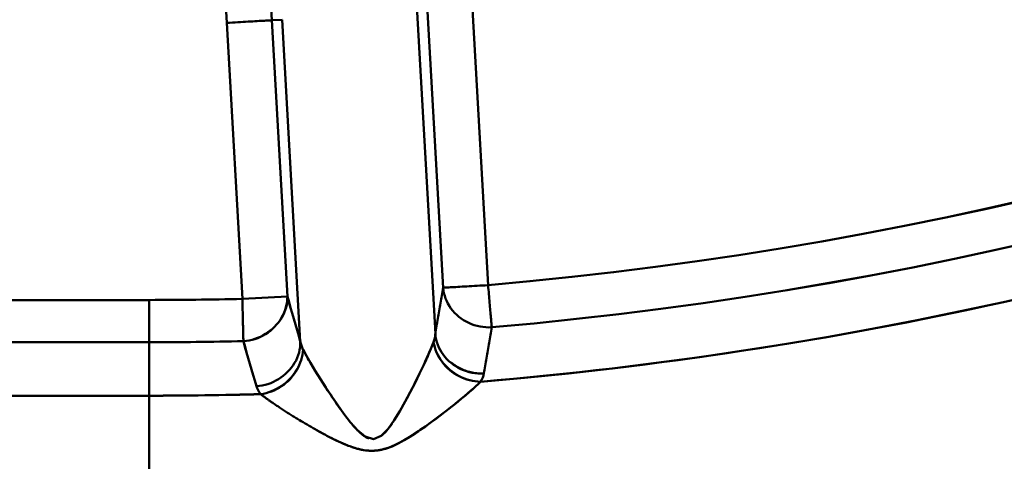
# Model space of a CAD drawing. Extents: x -75 to 4280, y -75 to 3045.
# Drawn here: x 1905 to 1927, y 1305 to 1315 of the extents above; entities that cross this region are included whole.
import ezdxf

# ---------------------------------------------------------------- set-up
doc = ezdxf.new("R2010")
doc.units = 0
doc.header["$LTSCALE"] = 5
doc.header["$MEASUREMENT"] = 0
doc.layers.get('DEFPOINTS').update_dxf_attribs({"linetype": 'CONTINUOUS'})
doc.layers.add('BEMASS', color=3, linetype='CONTINUOUS')
doc.layers.add('Sichtbar (ISO)', color=7, linetype='CONTINUOUS', lineweight=50)
doc.styles.add('BEMSTIL', font='simplex.shx', dxfattribs={"width": 0.8})
doc.dimstyles.new('BEMASS$0', dxfattribs={"dimscale": 2, "dimtxt": 3.5, "dimasz": 3.5, "dimexe": 1.25, "dimexo": 0.625, "dimtad": 1, "dimlfac": 2, "dimtxsty": 'BEMSTIL', "dimcen": 3, "dimclrd": 3, "dimclre": 3, "dimclrt": 3, "dimadec": 0, "dimazin": 0, "dimtfac": 0.875, "dimtmove": 0, "dimatfit": 3, "dimfxl": 1, "dimtolj": 1, "dimlwd": -1, "dimlwe": -1, "dimarcsym": 0})

# ---------------------------------------------------------------- blocks, each defined once
blk = doc.blocks.new('*D16')
at = {"layer": 'BEMASS', "color": 3, "ltscale": 2, "transparency": 16777216}
for p, q in [((1967.114, 1316.475), (1967.114, 1001.685)), ((979.113, 1315.968), (979.113, 1001.685)), ((1949.614, 1007.935), (996.613, 1007.935))]:
    blk.add_line(p, q, dxfattribs=at)
for points in [[(996.613, 1010.851), (996.613, 1005.018), (979.113, 1007.935)], [(1949.614, 1010.851), (1949.614, 1005.018), (1967.114, 1007.935)]]:
    blk.add_solid(points, dxfattribs=at)
at = {"layer": 'DEFPOINTS', "color": 0, "ltscale": 2, "transparency": 16777216}
for p in [(1967.114, 1319.6), (979.113, 1319.093), (979.113, 1007.935)]:
    blk.add_point(p, dxfattribs=at)
at = {"layer": 'BEMASS', "color": 3, "ltscale": 2, "transparency": 16777216, "insert": (1473.113, 1019.81), "char_height": 17.5, "attachment_point": 5, "style": 'BEMSTIL'}
blk.add_mtext('\\A1;988', dxfattribs=at)

msp = doc.modelspace()

# ---------------------------------------------------------------- linework, layer by layer
at = {"layer": 'Sichtbar (ISO)'}
for p, q in [((1913.9, 1315.105), (1914.3, 1307.994)), ((1914.3, 1307.994), (1913.9, 1315.105)), ((1914.471, 1309.015), (1914.129, 1315.118)), ((1914.129, 1315.118), (1914.471, 1309.015)), ((1915.466, 1309.071), (1915.123, 1315.174)), ((1915.123, 1315.174), (1915.466, 1309.071)), ((1910.687, 1314.925), (1909.693, 1314.869)), ((1909.693, 1314.869), (1910.035, 1308.769)), ((1910.035, 1308.769), (1909.693, 1314.869)), ((1910.916, 1314.938), (1910.687, 1314.925)), ((1910.687, 1314.925), (1910.916, 1314.938)), ((1911.03, 1308.825), (1910.687, 1314.925)), ((1910.687, 1314.925), (1911.03, 1308.825)), ((1911.316, 1307.827), (1910.916, 1314.938)), ((1910.916, 1314.938), (1911.316, 1307.827)), ((1855.045, 1308.744), (1907.977, 1308.744)), ((1907.977, 1308.744), (1855.045, 1308.744)), ((1907.977, 1308.744), (1907.977, 1307.81)), ((1907.977, 1307.81), (1907.977, 1308.744)), ((1911.03, 1308.825), (1910.035, 1308.769)), ((1907.977, 1307.81), (1855.045, 1307.81)), ((1855.045, 1307.81), (1907.977, 1307.81)), ((1907.977, 1306.63), (1907.977, 1307.81)), ((1907.977, 1307.81), (1907.977, 1306.63)), ((1805.53, 1306.63), (1907.977, 1306.63)), ((1907.977, 1306.63), (1805.53, 1306.63)), ((1907.977, 1306.63), (1907.977, 1306.275)), ((1907.977, 1304.12), (1907.977, 1306.273))]:
    msp.add_line(p, q, dxfattribs=at)
at = {"layer": 'Sichtbar (ISO)', "flags": 128}
for points in [[(1909.693, 1314.869), (1909.664, 1315.361)], [(1909.664, 1315.36), (1909.693, 1314.869)], [(1910.687, 1314.925), (1910.659, 1315.419)], [(1910.659, 1315.419), (1910.687, 1314.925)], [(1909.693, 1314.869), (1909.754, 1314.872), (1909.815, 1314.876), (1909.876, 1314.879), (1909.935, 1314.882), (1909.994, 1314.886), (1910.052, 1314.889), (1910.108, 1314.892), (1910.162, 1314.895), (1910.215, 1314.898), (1910.266, 1314.901), (1910.315, 1314.904), (1910.362, 1314.906), (1910.406, 1314.909), (1910.448, 1314.911), (1910.487, 1314.913), (1910.523, 1314.915), (1910.556, 1314.917), (1910.586, 1314.919), (1910.612, 1314.921), (1910.635, 1314.922), (1910.654, 1314.923), (1910.669, 1314.924), (1910.68, 1314.924), (1910.687, 1314.925)], [(1915.466, 1309.071), (1916.392, 1309.157), (1917.317, 1309.253), (1918.241, 1309.36), (1919.164, 1309.476), (1920.085, 1309.602), (1921.005, 1309.738), (1921.924, 1309.884), (1922.841, 1310.04), (1923.756, 1310.206), (1924.669, 1310.382), (1925.58, 1310.568), (1926.49, 1310.763), (1927.397, 1310.969)], [(1927.397, 1310.968), (1926.49, 1310.762), (1925.581, 1310.567), (1924.669, 1310.381), (1923.756, 1310.206), (1922.841, 1310.04), (1921.924, 1309.884), (1921.006, 1309.738), (1920.085, 1309.602), (1919.164, 1309.475), (1918.241, 1309.359), (1917.317, 1309.253), (1916.392, 1309.157), (1915.466, 1309.071)], [(1927.608, 1310.058), (1926.691, 1309.85), (1925.772, 1309.653), (1924.851, 1309.465), (1923.928, 1309.288), (1923.002, 1309.12), (1922.076, 1308.962), (1921.147, 1308.815), (1920.217, 1308.677), (1919.286, 1308.55), (1918.353, 1308.432), (1917.419, 1308.325), (1916.484, 1308.228), (1915.547, 1308.141)], [(1915.547, 1308.141), (1916.484, 1308.228), (1917.419, 1308.325), (1918.353, 1308.432), (1919.286, 1308.549), (1920.217, 1308.677), (1921.147, 1308.814), (1922.076, 1308.962), (1923.003, 1309.119), (1923.928, 1309.287), (1924.851, 1309.464), (1925.772, 1309.652), (1926.691, 1309.849), (1927.608, 1310.057)], [(1914.3, 1307.994), (1914.307, 1308.037), (1914.314, 1308.079), (1914.321, 1308.122), (1914.328, 1308.164), (1914.335, 1308.207), (1914.343, 1308.249), (1914.35, 1308.292), (1914.357, 1308.334), (1914.364, 1308.377), (1914.371, 1308.419), (1914.378, 1308.462), (1914.386, 1308.504), (1914.393, 1308.547), (1914.4, 1308.59), (1914.407, 1308.632), (1914.414, 1308.675), (1914.421, 1308.717), (1914.428, 1308.76), (1914.436, 1308.802), (1914.443, 1308.845), (1914.45, 1308.887), (1914.457, 1308.93), (1914.464, 1308.973), (1914.471, 1309.015)], [(1914.471, 1309.015), (1914.464, 1308.973), (1914.457, 1308.93), (1914.45, 1308.887), (1914.443, 1308.845), (1914.436, 1308.802), (1914.428, 1308.76), (1914.421, 1308.717), (1914.414, 1308.675), (1914.407, 1308.632), (1914.4, 1308.59), (1914.393, 1308.547), (1914.386, 1308.504), (1914.378, 1308.462), (1914.371, 1308.419), (1914.364, 1308.377), (1914.357, 1308.334), (1914.35, 1308.292), (1914.343, 1308.249), (1914.335, 1308.207), (1914.328, 1308.164), (1914.321, 1308.122), (1914.314, 1308.079), (1914.307, 1308.037), (1914.3, 1307.994)], [(1915.466, 1309.071), (1915.404, 1309.068), (1915.343, 1309.064), (1915.283, 1309.061), (1915.223, 1309.057), (1915.165, 1309.054), (1915.107, 1309.051), (1915.051, 1309.048), (1914.997, 1309.045), (1914.944, 1309.042), (1914.893, 1309.039), (1914.844, 1309.036), (1914.797, 1309.033), (1914.752, 1309.031), (1914.711, 1309.029), (1914.672, 1309.026), (1914.635, 1309.024), (1914.602, 1309.023), (1914.573, 1309.021), (1914.546, 1309.019), (1914.524, 1309.018), (1914.505, 1309.017), (1914.49, 1309.016), (1914.479, 1309.016), (1914.471, 1309.015)], [(1914.471, 1309.015), (1914.479, 1308.955), (1914.491, 1308.894), (1914.507, 1308.835), (1914.527, 1308.777), (1914.551, 1308.719), (1914.579, 1308.664), (1914.611, 1308.61), (1914.646, 1308.558), (1914.685, 1308.508), (1914.727, 1308.461), (1914.773, 1308.416), (1914.821, 1308.374), (1914.872, 1308.336), (1914.926, 1308.3), (1914.982, 1308.267), (1915.04, 1308.238), (1915.1, 1308.213), (1915.161, 1308.191), (1915.224, 1308.173), (1915.288, 1308.158), (1915.352, 1308.148), (1915.417, 1308.142), (1915.482, 1308.139), (1915.547, 1308.141)], [(1915.547, 1308.141), (1915.546, 1308.16), (1915.544, 1308.182), (1915.542, 1308.205), (1915.539, 1308.232), (1915.537, 1308.26), (1915.534, 1308.29), (1915.532, 1308.323), (1915.529, 1308.357), (1915.525, 1308.392), (1915.522, 1308.43), (1915.519, 1308.469), (1915.515, 1308.51), (1915.511, 1308.551), (1915.508, 1308.594), (1915.504, 1308.639), (1915.5, 1308.684), (1915.496, 1308.73), (1915.492, 1308.777), (1915.488, 1308.825), (1915.483, 1308.873), (1915.479, 1308.922), (1915.475, 1308.971), (1915.47, 1309.021), (1915.466, 1309.071)], [(1910.058, 1307.835), (1910.057, 1307.855), (1910.057, 1307.876), (1910.056, 1307.9), (1910.056, 1307.926), (1910.055, 1307.954), (1910.054, 1307.984), (1910.053, 1308.016), (1910.052, 1308.05), (1910.052, 1308.086), (1910.051, 1308.124), (1910.05, 1308.163), (1910.049, 1308.203), (1910.048, 1308.245), (1910.047, 1308.289), (1910.046, 1308.333), (1910.045, 1308.379), (1910.043, 1308.426), (1910.042, 1308.473), (1910.041, 1308.521), (1910.04, 1308.57), (1910.039, 1308.619), (1910.038, 1308.669), (1910.037, 1308.719), (1910.035, 1308.769)], [(1910.035, 1308.769), (1910.037, 1308.719), (1910.038, 1308.669), (1910.039, 1308.619), (1910.04, 1308.57), (1910.041, 1308.522), (1910.042, 1308.474), (1910.044, 1308.427), (1910.045, 1308.38), (1910.046, 1308.335), (1910.047, 1308.291), (1910.048, 1308.247), (1910.049, 1308.205), (1910.05, 1308.165), (1910.051, 1308.126), (1910.052, 1308.088), (1910.053, 1308.052), (1910.053, 1308.018), (1910.054, 1307.985), (1910.055, 1307.955), (1910.056, 1307.926), (1910.056, 1307.9), (1910.057, 1307.876), (1910.057, 1307.855), (1910.058, 1307.835)], [(1911.03, 1308.825), (1911.029, 1308.764), (1911.023, 1308.703), (1911.013, 1308.642), (1910.999, 1308.583), (1910.98, 1308.524), (1910.958, 1308.466), (1910.932, 1308.41), (1910.901, 1308.355), (1910.868, 1308.301), (1910.831, 1308.25), (1910.791, 1308.2), (1910.748, 1308.153), (1910.702, 1308.108), (1910.654, 1308.066), (1910.602, 1308.027), (1910.549, 1307.991), (1910.493, 1307.958), (1910.435, 1307.929), (1910.376, 1307.904), (1910.314, 1307.882), (1910.251, 1307.864), (1910.187, 1307.851), (1910.123, 1307.841), (1910.058, 1307.835)], [(1910.058, 1307.835), (1910.123, 1307.841), (1910.187, 1307.851), (1910.25, 1307.866), (1910.312, 1307.884), (1910.373, 1307.906), (1910.433, 1307.932), (1910.491, 1307.961), (1910.547, 1307.994), (1910.601, 1308.03), (1910.653, 1308.068), (1910.702, 1308.11), (1910.749, 1308.154), (1910.793, 1308.2), (1910.833, 1308.249), (1910.871, 1308.3), (1910.905, 1308.353), (1910.935, 1308.408), (1910.961, 1308.464), (1910.984, 1308.522), (1911.002, 1308.581), (1911.015, 1308.642), (1911.024, 1308.702), (1911.029, 1308.763), (1911.03, 1308.825)], [(1915.3, 1306.938), (1916.271, 1307.025), (1917.241, 1307.123), (1918.21, 1307.233), (1919.177, 1307.353), (1920.143, 1307.483), (1921.108, 1307.625), (1922.071, 1307.777), (1923.032, 1307.94), (1923.992, 1308.114), (1924.949, 1308.298), (1925.904, 1308.494), (1926.857, 1308.699), (1927.808, 1308.916)], [(1915.547, 1308.141), (1915.54, 1308.098), (1915.533, 1308.056), (1915.526, 1308.013), (1915.518, 1307.971), (1915.511, 1307.928), (1915.504, 1307.885), (1915.497, 1307.843), (1915.489, 1307.8), (1915.482, 1307.758), (1915.475, 1307.715), (1915.468, 1307.673), (1915.46, 1307.63), (1915.453, 1307.587), (1915.446, 1307.545), (1915.439, 1307.502), (1915.431, 1307.46), (1915.424, 1307.417), (1915.417, 1307.375), (1915.41, 1307.332), (1915.402, 1307.29), (1915.395, 1307.247), (1915.388, 1307.204), (1915.381, 1307.162), (1915.373, 1307.119)], [(1915.373, 1307.119), (1915.381, 1307.162), (1915.388, 1307.204), (1915.395, 1307.247), (1915.402, 1307.29), (1915.41, 1307.332), (1915.417, 1307.375), (1915.424, 1307.417), (1915.431, 1307.46), (1915.439, 1307.502), (1915.446, 1307.545), (1915.453, 1307.587), (1915.46, 1307.63), (1915.468, 1307.673), (1915.475, 1307.715), (1915.482, 1307.758), (1915.489, 1307.8), (1915.497, 1307.843), (1915.504, 1307.885), (1915.511, 1307.928), (1915.518, 1307.971), (1915.526, 1308.013), (1915.533, 1308.056), (1915.54, 1308.098), (1915.547, 1308.141)], [(1914.3, 1307.994), (1914.307, 1307.933), (1914.319, 1307.873), (1914.335, 1307.814), (1914.355, 1307.755), (1914.379, 1307.698), (1914.407, 1307.643), (1914.439, 1307.589), (1914.474, 1307.537), (1914.513, 1307.487), (1914.555, 1307.44), (1914.6, 1307.396), (1914.648, 1307.354), (1914.699, 1307.315), (1914.753, 1307.279), (1914.808, 1307.247), (1914.866, 1307.218), (1914.926, 1307.192), (1914.987, 1307.17), (1915.05, 1307.152), (1915.114, 1307.138), (1915.178, 1307.127), (1915.243, 1307.121), (1915.308, 1307.118), (1915.373, 1307.119)], [(1910.346, 1306.838), (1910.411, 1306.844), (1910.475, 1306.854), (1910.538, 1306.869), (1910.6, 1306.887), (1910.661, 1306.909), (1910.721, 1306.935), (1910.778, 1306.964), (1910.834, 1306.997), (1910.888, 1307.033), (1910.94, 1307.071), (1910.989, 1307.113), (1911.035, 1307.157), (1911.079, 1307.203), (1911.119, 1307.252), (1911.157, 1307.303), (1911.19, 1307.356), (1911.221, 1307.41), (1911.247, 1307.467), (1911.269, 1307.525), (1911.287, 1307.584), (1911.301, 1307.644), (1911.31, 1307.705), (1911.315, 1307.766), (1911.316, 1307.827)], [(1910.441, 1306.665), (1910.5, 1306.674), (1910.56, 1306.688), (1910.618, 1306.705), (1910.676, 1306.726), (1910.733, 1306.75), (1910.788, 1306.778), (1910.842, 1306.808), (1910.894, 1306.842), (1910.945, 1306.878), (1910.993, 1306.917), (1911.04, 1306.959), (1911.084, 1307.003), (1911.126, 1307.049), (1911.165, 1307.097), (1911.201, 1307.147), (1911.234, 1307.198), (1911.265, 1307.251), (1911.292, 1307.306), (1911.315, 1307.361), (1911.335, 1307.418), (1911.351, 1307.476), (1911.363, 1307.534), (1911.371, 1307.593), (1911.376, 1307.652)], [(1911.376, 1307.652), (1911.371, 1307.593), (1911.363, 1307.534), (1911.351, 1307.476), (1911.335, 1307.418), (1911.316, 1307.36), (1911.293, 1307.304), (1911.267, 1307.249), (1911.237, 1307.195), (1911.205, 1307.143), (1911.169, 1307.092), (1911.13, 1307.044), (1911.089, 1306.997), (1911.045, 1306.954), (1910.998, 1306.912), (1910.95, 1306.873), (1910.899, 1306.837), (1910.846, 1306.804), (1910.791, 1306.774), (1910.735, 1306.748), (1910.678, 1306.724), (1910.62, 1306.704), (1910.56, 1306.687), (1910.501, 1306.674), (1910.441, 1306.665)], [(1914.26, 1307.814), (1914.202, 1307.668), (1914.129, 1307.499), (1914.044, 1307.314), (1913.951, 1307.118), (1913.851, 1306.915), (1913.744, 1306.707), (1913.633, 1306.498), (1913.516, 1306.291), (1913.392, 1306.088), (1913.257, 1305.899), (1913.105, 1305.742), (1912.93, 1305.67), (1912.747, 1305.727), (1912.58, 1305.867), (1912.427, 1306.041), (1912.281, 1306.228), (1912.142, 1306.421), (1912.009, 1306.615), (1911.881, 1306.808), (1911.759, 1306.997), (1911.645, 1307.181), (1911.54, 1307.355), (1911.449, 1307.514), (1911.376, 1307.652)], [(1915.3, 1306.938), (1915.239, 1306.941), (1915.179, 1306.947), (1915.119, 1306.958), (1915.059, 1306.972), (1915, 1306.99), (1914.942, 1307.011), (1914.885, 1307.035), (1914.829, 1307.063), (1914.775, 1307.093), (1914.722, 1307.127), (1914.672, 1307.163), (1914.623, 1307.201), (1914.576, 1307.242), (1914.532, 1307.286), (1914.49, 1307.331), (1914.451, 1307.379), (1914.415, 1307.428), (1914.382, 1307.479), (1914.353, 1307.532), (1914.327, 1307.586), (1914.304, 1307.642), (1914.286, 1307.699), (1914.271, 1307.757), (1914.26, 1307.814)], [(1914.26, 1307.814), (1914.271, 1307.757), (1914.286, 1307.699), (1914.304, 1307.642), (1914.326, 1307.586), (1914.352, 1307.532), (1914.381, 1307.478), (1914.413, 1307.426), (1914.448, 1307.376), (1914.486, 1307.328), (1914.528, 1307.281), (1914.572, 1307.237), (1914.618, 1307.196), (1914.667, 1307.157), (1914.718, 1307.121), (1914.771, 1307.088), (1914.825, 1307.058), (1914.882, 1307.031), (1914.939, 1307.007), (1914.998, 1306.987), (1915.057, 1306.97), (1915.118, 1306.957), (1915.178, 1306.947), (1915.239, 1306.941), (1915.3, 1306.938)], [(1911.46, 1307.495), (1911.483, 1307.454), (1911.506, 1307.412), (1911.532, 1307.369), (1911.557, 1307.325), (1911.584, 1307.28), (1911.612, 1307.235), (1911.64, 1307.188), (1911.669, 1307.141), (1911.699, 1307.094), (1911.729, 1307.045), (1911.759, 1306.997), (1911.791, 1306.948), (1911.822, 1306.898), (1911.854, 1306.848), (1911.887, 1306.798), (1911.92, 1306.748), (1911.953, 1306.698), (1911.987, 1306.647), (1912.021, 1306.596), (1912.056, 1306.545), (1912.091, 1306.495), (1912.126, 1306.444), (1912.161, 1306.393), (1912.197, 1306.343)], [(1913.672, 1306.571), (1913.697, 1306.617), (1913.722, 1306.664), (1913.746, 1306.71), (1913.77, 1306.757), (1913.794, 1306.803), (1913.818, 1306.849), (1913.841, 1306.895), (1913.864, 1306.941), (1913.887, 1306.987), (1913.909, 1307.032), (1913.931, 1307.077), (1913.953, 1307.122), (1913.975, 1307.167), (1913.996, 1307.211), (1914.016, 1307.254), (1914.037, 1307.298), (1914.057, 1307.34), (1914.076, 1307.382), (1914.095, 1307.424), (1914.114, 1307.465), (1914.132, 1307.505), (1914.149, 1307.544), (1914.166, 1307.583), (1914.182, 1307.62)], [(1915.373, 1307.119), (1915.341, 1307.118), (1915.308, 1307.118), (1915.276, 1307.119), (1915.244, 1307.121), (1915.211, 1307.125), (1915.179, 1307.129), (1915.147, 1307.134), (1915.115, 1307.14), (1915.084, 1307.147), (1915.052, 1307.155), (1915.021, 1307.164), (1914.991, 1307.174), (1914.96, 1307.185), (1914.93, 1307.197), (1914.9, 1307.21), (1914.871, 1307.223), (1914.842, 1307.238), (1914.813, 1307.253), (1914.785, 1307.269), (1914.757, 1307.285), (1914.73, 1307.303), (1914.704, 1307.321), (1914.678, 1307.34), (1914.653, 1307.36)], [(1915.3, 1306.938), (1915.248, 1306.887), (1915.188, 1306.83), (1915.121, 1306.769), (1915.047, 1306.705), (1914.967, 1306.636), (1914.881, 1306.565), (1914.791, 1306.492), (1914.697, 1306.416), (1914.599, 1306.339), (1914.499, 1306.262), (1914.397, 1306.184), (1914.293, 1306.106), (1914.187, 1306.028), (1914.079, 1305.95), (1913.967, 1305.872), (1913.852, 1305.796), (1913.734, 1305.72), (1913.611, 1305.645), (1913.482, 1305.573), (1913.345, 1305.509), (1913.2, 1305.458), (1913.045, 1305.425), (1912.884, 1305.413), (1912.726, 1305.426)], [(1913.28, 1305.487), (1913.4, 1305.537), (1913.514, 1305.593), (1913.622, 1305.653), (1913.727, 1305.715), (1913.828, 1305.78), (1913.926, 1305.845), (1914.022, 1305.911), (1914.117, 1305.977), (1914.209, 1306.044), (1914.299, 1306.111), (1914.388, 1306.177), (1914.475, 1306.243), (1914.56, 1306.309), (1914.643, 1306.374), (1914.723, 1306.438), (1914.802, 1306.502), (1914.878, 1306.564), (1914.951, 1306.625), (1915.021, 1306.684), (1915.087, 1306.741), (1915.148, 1306.795), (1915.205, 1306.846), (1915.256, 1306.894), (1915.3, 1306.938)], [(1910.441, 1306.665), (1910.45, 1306.658), (1910.459, 1306.65), (1910.468, 1306.643), (1910.478, 1306.635), (1910.488, 1306.627), (1910.498, 1306.619), (1910.509, 1306.611), (1910.52, 1306.603), (1910.531, 1306.595), (1910.542, 1306.587), (1910.554, 1306.578), (1910.565, 1306.569), (1910.577, 1306.561), (1910.59, 1306.552), (1910.602, 1306.543), (1910.615, 1306.534), (1910.628, 1306.525), (1910.641, 1306.516), (1910.654, 1306.507), (1910.667, 1306.497), (1910.681, 1306.488), (1910.695, 1306.479), (1910.709, 1306.469), (1910.723, 1306.459)], [(1911.251, 1306.119), (1911.226, 1306.134), (1911.202, 1306.149), (1911.177, 1306.164), (1911.153, 1306.179), (1911.129, 1306.194), (1911.106, 1306.209), (1911.082, 1306.223), (1911.059, 1306.238), (1911.036, 1306.253), (1911.013, 1306.267), (1910.99, 1306.282), (1910.967, 1306.296), (1910.945, 1306.311), (1910.923, 1306.325), (1910.901, 1306.339), (1910.88, 1306.353), (1910.859, 1306.367), (1910.838, 1306.381), (1910.817, 1306.395), (1910.796, 1306.408), (1910.776, 1306.422), (1910.757, 1306.435), (1910.737, 1306.448), (1910.718, 1306.461)], [(1911.255, 1306.118), (1911.296, 1306.092), (1911.338, 1306.067), (1911.38, 1306.042), (1911.423, 1306.016), (1911.466, 1305.991), (1911.509, 1305.965), (1911.553, 1305.94), (1911.597, 1305.914), (1911.642, 1305.889), (1911.687, 1305.864), (1911.732, 1305.838), (1911.778, 1305.813), (1911.824, 1305.788), (1911.87, 1305.763), (1911.917, 1305.738), (1911.964, 1305.714), (1912.012, 1305.689), (1912.061, 1305.665), (1912.11, 1305.641), (1912.159, 1305.618), (1912.209, 1305.595), (1912.26, 1305.572), (1912.312, 1305.55), (1912.364, 1305.529)], [(1913.099, 1305.738), (1913.116, 1305.751), (1913.133, 1305.765), (1913.149, 1305.779), (1913.165, 1305.795), (1913.181, 1305.811), (1913.197, 1305.827), (1913.212, 1305.844), (1913.227, 1305.862), (1913.242, 1305.88), (1913.257, 1305.898), (1913.271, 1305.917), (1913.286, 1305.936), (1913.3, 1305.955), (1913.314, 1305.974), (1913.328, 1305.994), (1913.342, 1306.014), (1913.355, 1306.034), (1913.369, 1306.054), (1913.382, 1306.074), (1913.396, 1306.094), (1913.409, 1306.115), (1913.422, 1306.136), (1913.435, 1306.156), (1913.448, 1306.177)], [(1912.482, 1305.975), (1912.495, 1305.959), (1912.509, 1305.944), (1912.522, 1305.929), (1912.536, 1305.915), (1912.549, 1305.9), (1912.563, 1305.886), (1912.576, 1305.871), (1912.59, 1305.857), (1912.604, 1305.844), (1912.618, 1305.83), (1912.632, 1305.817), (1912.647, 1305.804), (1912.661, 1305.791), (1912.676, 1305.779), (1912.69, 1305.767), (1912.705, 1305.756), (1912.72, 1305.745), (1912.735, 1305.735), (1912.75, 1305.725), (1912.765, 1305.716), (1912.781, 1305.708), (1912.796, 1305.7), (1912.812, 1305.693), (1912.828, 1305.687)], [(1912.409, 1305.512), (1912.375, 1305.525), (1912.341, 1305.538), (1912.307, 1305.552), (1912.274, 1305.566), (1912.242, 1305.58), (1912.209, 1305.595), (1912.177, 1305.609), (1912.146, 1305.624), (1912.114, 1305.638), (1912.083, 1305.653), (1912.052, 1305.668), (1912.022, 1305.684), (1911.991, 1305.699), (1911.961, 1305.715), (1911.931, 1305.73), (1911.901, 1305.746), (1911.871, 1305.762), (1911.842, 1305.778), (1911.812, 1305.793), (1911.783, 1305.809), (1911.754, 1305.825), (1911.726, 1305.842), (1911.697, 1305.858), (1911.668, 1305.874)], [(1912.407, 1305.513), (1912.42, 1305.509), (1912.432, 1305.504), (1912.445, 1305.5), (1912.457, 1305.495), (1912.47, 1305.491), (1912.482, 1305.487), (1912.495, 1305.483), (1912.508, 1305.479), (1912.521, 1305.475), (1912.534, 1305.471), (1912.547, 1305.467), (1912.56, 1305.463), (1912.573, 1305.459), (1912.586, 1305.456), (1912.599, 1305.452), (1912.613, 1305.449), (1912.626, 1305.446), (1912.639, 1305.443), (1912.653, 1305.44), (1912.667, 1305.437), (1912.68, 1305.434), (1912.694, 1305.432), (1912.708, 1305.429), (1912.722, 1305.427)], [(1912.759, 1305.421), (1912.779, 1305.419), (1912.8, 1305.417), (1912.821, 1305.415), (1912.841, 1305.414), (1912.862, 1305.413), (1912.883, 1305.413), (1912.904, 1305.413), (1912.925, 1305.413), (1912.946, 1305.414), (1912.966, 1305.416), (1912.987, 1305.417), (1913.008, 1305.42), (1913.029, 1305.422), (1913.049, 1305.425), (1913.07, 1305.429), (1913.09, 1305.433), (1913.11, 1305.437), (1913.131, 1305.441), (1913.15, 1305.446), (1913.17, 1305.452), (1913.19, 1305.457), (1913.209, 1305.463), (1913.228, 1305.469), (1913.247, 1305.475)]]:
    msp.add_lwpolyline(points, dxfattribs=at)
at = {"layer": 'Sichtbar (ISO)'}
for centre, radius, start, end in [((1907.977, 1394.655), 85.911, 270.00001, 271.37313), ((1907.977, 1394.653), 85.909, 270, 271.37317), ((1907.975, 1394.187), 92.425, 274.83624, 290.27523)]:
    msp.add_arc(centre, radius, start, end, dxfattribs=at)
for centre, major_axis, ratio, start_param, end_param in [((1907.976, 1393.855), (-87.226, -0.089), 0.999988, 1.653842, 1.922107), ((1706.293, 10407.239), (546.6, -9732.175), 0.087245, 5.915378, 5.915667), ((1704.24, 10408.426), (548.581, -9733.459), 0.08717, 5.915361, 5.91565), ((1907.977, 1393.98), (-91.218, -0.085), 0.999995, 1.653496, 1.924595), ((1907.977, 1393.981), (91.218, 0.086), 0.999995, 4.795083, 5.06618), ((1912.205, 1307.891), (2.093, 0.214), 0.538087, 6.028726, 6.185466), ((1907.977, 1394.72), (-86.91, 0), 0.999998, 1.570796, 1.594744), ((1907.977, 1394.719), (86.908, 0), 0.999998, 4.712389, 4.736337), ((1341.542, 10277.926), (887.842, -9598.274), 0.074478, 5.912437, 5.912729), ((1340.37, 10281.213), (889.074, -9601.803), 0.074442, 5.91243, 5.912722), ((1913.41, 1307.96), (-2.106, -0.022), 0.538792, 0.097805, 0.25498), ((1912.553, 1306.977), (2.824, 0.237), 0.357891, 6.016016, 6.191221), ((1912.552, 1306.977), (2.825, 0.237), 0.357901, 6.016068, 6.191214), ((1913.167, 1307.012), (-2.835, -0.081), 0.358467, 0.09234, 0.268048), ((1913.167, 1307.013), (-2.836, -0.082), 0.358477, 0.092346, 0.267999), ((1907.977, 1393.847), (-87.218, 0), 0.999988, 1.570796, 1.599049), ((1907.977, 1393.841), (87.213, 0), 0.999988, 4.712389, 4.740644)]:
    msp.add_ellipse(centre, major_axis=major_axis, ratio=ratio, start_param=start_param, end_param=end_param, dxfattribs=at)

# ---------------------------------------------------------------- dimensions: what is measured, and where the dimension line sits
at = {"layer": 'BEMASS', "ltscale": 2}
dim = msp.add_linear_dim(base=(979.113, 1007.935), p1=(1967.114, 1319.6), p2=(979.113, 1319.093), dimstyle='BEMASS$0', override={"dimscale": 5, "dimlfac": 1, "dimtp": 2, "dimtm": 2, "dimtdec": 2, "dimtzin": 8}, dxfattribs=at)
dim.commit()
dim.dimension.update_dxf_attribs({"geometry": '*D16', "text_midpoint": (1473.113, 1019.81)})

doc.saveas('drawing.dxf')
